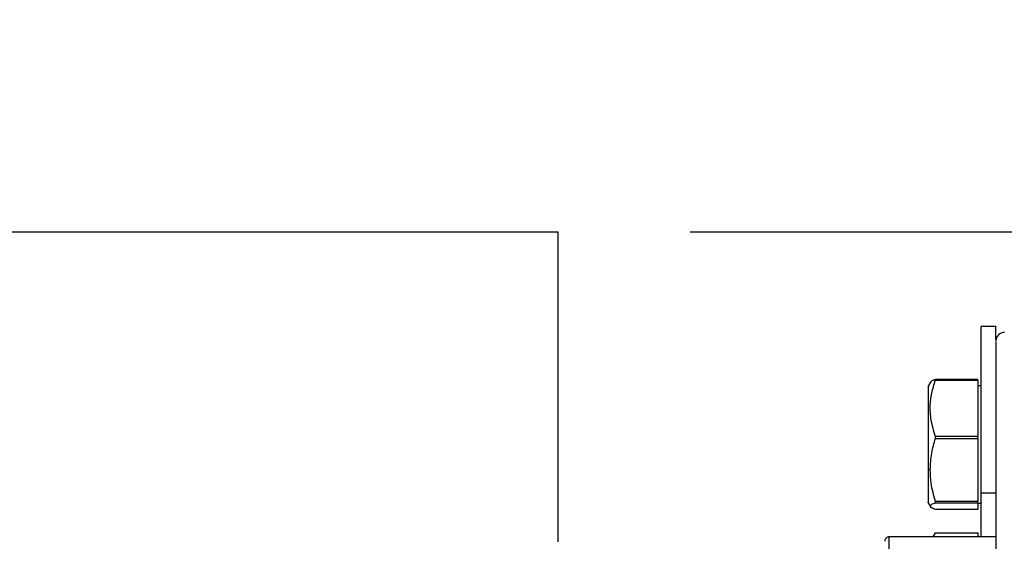
# Model space of a CAD drawing. Units: inches. Extents: x -2 to 332, y 6 to 219.
# Drawn here: x 127 to 134, y 181 to 185 of the extents above; entities that cross this region are included whole.
import ezdxf

# ---------------------------------------------------------------- set-up
doc = ezdxf.new("R2010")
doc.units = ezdxf.units.IN
doc.header["$LTSCALE"] = 6
doc.header["$MEASUREMENT"] = 0
doc.layers.get('0').update_dxf_attribs({"lineweight": 25})
doc.layers.add('Dimensions(ANSI)', color=7, linetype='Continuous', lineweight=25)
doc.styles.add('WattsCenBigText', font='arial.ttf', dxfattribs={"width": 0.8999999761581421})
doc.dimstyles.new('Dec 3.123[2.12]BigText', dxfattribs={"dimscale": 12.30769230769231, "dimtxt": 0.1500000059604645, "dimasz": 0.1968503892421722, "dimexe": 0.04, "dimexo": 0.04, "dimgap": 0.03149606299212598, "dimtad": 1, "dimtih": 1, "dimtoh": 1, "dimdec": 3, "dimrnd": 1e-08, "dimzin": 4, "dimdsep": 46, "dimtxsty": 'WattsCenBigText', "dimcen": 0.09, "dimdle": 0.09, "dimclrd": 7, "dimclre": 7, "dimclrt": 7, "dimadec": 0, "dimazin": 1, "dimtfac": 0.7333332896232605, "dimtdec": 3, "dimtofl": 0, "dimtmove": 0, "dimatfit": 3, "dimfxl": 1, "dimtolj": 1, "dimtzin": 4, "dimlwd": 25, "dimlwe": 25, "dimarcsym": 0})

# ---------------------------------------------------------------- blocks, each defined once
blk = doc.blocks.new('*D3')
at = {"layer": 'Defpoints', "color": 0, "linetype": 'Continuous', "transparency": 16777216}
for p in [(137.2372329622452, 192.5976761408324), (27.28490614665255, 183.3790760881825), (137.2372329622452, 182.0440889471967)]:
    blk.add_point(p, dxfattribs=at)
at = {"layer": 'Dimensions(ANSI)', "color": 7, "linetype": 'Continuous', "lineweight": 25, "transparency": 16777216}
for p, q in [((27.28490614665255, 184.3636914727979), (27.28490614665255, 193.0899838331401)), ((137.2372329622452, 183.0287043318121), (137.2372329622452, 193.0899838331401)), ((29.70768016809467, 192.5976761408324), (134.8144589408031, 192.5976761408324))]:
    blk.add_line(p, q, dxfattribs=at)
at = {"layer": 'Dimensions(ANSI)', "color": 7, "linetype": 'Continuous', "transparency": 16777216}
for points in [[(29.70768016809467, 193.0014718110728), (29.70768016809467, 192.1938804705921), (27.28490614665255, 192.5976761408324)], [(134.8144589408031, 193.0014718110728), (134.8144589408031, 192.1938804705921), (137.2372329622452, 192.5976761408324)]]:
    blk.add_solid(points, dxfattribs=at)
at = {"layer": 'Dimensions(ANSI)', "color": 7, "linetype": 'Continuous', "lineweight": 25, "transparency": 16777216, "insert": (61.16000536802518, 195.3515704806051), "char_height": 1.846153919513409, "attachment_point": 2, "style": 'WattsCenBigText'}
blk.add_mtext('\\A1;110.0 [2793]', dxfattribs=at)
blk = doc.blocks.new('*D13')
at = {"layer": 'Defpoints', "color": 0, "linetype": 'Continuous', "transparency": 16777216}
for p in [(131.129732962427, 183.3790760881825), (135.9008223597748, 179.7204030997475), (143.6458519905135, 179.7204030997475)]:
    blk.add_point(p, dxfattribs=at)
at = {"layer": 'Dimensions(ANSI)', "color": 7, "linetype": 'Continuous', "lineweight": 25, "transparency": 16777216}
for p, q in [((143.6458519905135, 185.8018501096246), (143.6458519905135, 188.2246241310667)), ((143.6458519905135, 188.2246241310667), (151.5285531358293, 188.2246241310667)), ((132.1143483470424, 183.3790760881825), (144.1381596828212, 183.3790760881825)), ((136.8854377443902, 179.7204030997475), (144.1381596828212, 179.7204030997475)), ((143.6458519905135, 177.2976290783054), (143.6458519905135, 174.8748550568632))]:
    blk.add_line(p, q, dxfattribs=at)
at = {"layer": 'Dimensions(ANSI)', "color": 7, "linetype": 'Continuous', "transparency": 16777216}
for points in [[(143.2420563202732, 185.8018501096246), (144.0496476607539, 185.8018501096246), (143.6458519905135, 183.3790760881825)], [(143.2420563202732, 177.2976290783054), (144.0496476607539, 177.2976290783054), (143.6458519905135, 179.7204030997475)]]:
    blk.add_solid(points, dxfattribs=at)
at = {"layer": 'Dimensions(ANSI)', "color": 7, "linetype": 'Continuous', "lineweight": 25, "transparency": 16777216, "insert": (147.7810244892768, 189.7953932270585), "char_height": 1.846153919513409, "attachment_point": 5, "style": 'WattsCenBigText'}
blk.add_mtext('\\A1;3.7 [93]', dxfattribs=at)
blk = doc.blocks.new('A$C57B05F4F')
at = {"color": 7, "linetype": 'Continuous', "lineweight": 25}
for p, q in [((4.109627913821529, 1.433126037860429), (5.776294580488195, 1.433126037860429)), ((5.776294580488195, 1.304653815616305), (5.776294580488195, 1.433126037860429)), ((5.957822358255891, 1.393936050661548), (5.951711247144766, 1.393936050661548)), ((5.950322358255962, 1.372042702290633), (5.932733741583741, 1.372042702290633)), ((5.932733741583746, 1.37171827447446), (5.950322358255967, 1.371718274474459)), ((5.950322358255967, 1.371718274474459), (5.950322358256091, 1.348363474592343)), ((5.930681752814072, 1.370937457411621), (5.929685714015198, 1.369212267605663)), ((5.951711247144765, 1.369352717328216), (5.950322358255868, 1.369352717328217)), ((5.950322358256091, 1.348363474592343), (5.932733741583871, 1.348363474592343)), ((5.932733741583872, 1.347579001544645), (5.950322358256091, 1.347579001544643)), ((5.950322358256091, 1.347579001544643), (5.950322358256004, 1.321367934074372)), ((5.929766802700485, 1.335045018834544), (5.930568678074366, 1.334473467809508)), ((5.951711247145099, 1.324928565699372), (5.957822358256211, 1.324928565699366)), ((5.929685714015195, 1.320882055939691), (5.930681752814115, 1.319156866133657)), ((5.950322358256004, 1.321367934074372), (5.932733741583784, 1.321367934074372)), ((5.93273374158378, 1.320907888842848), (5.950322358256001, 1.320907888842848)), ((5.950322358256001, 1.320907888842848), (5.950322358255788, 1.318051621254693)), ((5.950322358255868, 1.32074160621711), (5.951711247144765, 1.320741606217108)), ((5.950322358255788, 1.318051621254693), (5.932733741583567, 1.318051621254693)), ((5.957822358259289, 1.306737148949649), (5.913447358258766, 1.306737148949651)), ((5.932010765059223, 1.307282264279168), (5.931696042589627, 1.306737148971543)), ((5.931805464415863, 1.306737148971543), (5.932733741582336, 1.308425441727504)), ((5.932733741582336, 1.308425441727504), (5.950322358254557, 1.308425441727501)), ((5.950322358254557, 1.308425441727501), (5.950322358254585, 1.306737148971543))]:
    blk.add_line(p, q, dxfattribs=at)
for centre, radius, start, end in [((5.961294580519327, 1.387987148972016), 0.00347222225581767, 89.20912738426887, 179.9999999980947), ((5.913447358274981, 1.305001037815606), 0.001736111131032558, 88.78577083610877, 180.0000000024044)]:
    blk.add_arc(centre, radius, start, end, dxfattribs=at)
for points, knots in [([(5.951711247145099, 1.324928565699372), (5.951711247145107, 1.327711465457106), (5.951711247145127, 1.333443959582375), (5.951711247145139, 1.342867690043853), (5.951711247145138, 1.352709168405189), (5.95171124714512, 1.362451987988019), (5.951711247145088, 1.37145623973489), (5.951711247145044, 1.379201387411484), (5.951711247144987, 1.385329568678689), (5.951711247144926, 1.389877817685385), (5.951711247144862, 1.392754046307202), (5.951711247144814, 1.394091260181611), (5.951711247144781, 1.393812399861256), (5.951711247144775, 1.393757930344899)], [0, 0, 0, 0, 0.09174569704986797, 0.1889869255602078, 0.2902708555785546, 0.3937041759100272, 0.4971374962414984, 0.5984214262598384, 0.6956626547701728, 0.7874083518200341, 0.8791540488698882, 0.9763952773802155, 1, 1, 1, 1]), ([(5.957822358256051, 1.388569290944329), (5.957822358256047, 1.388924757608553), (5.957822358256021, 1.390792549306639), (5.957822358255974, 1.392668317450985), (5.957822358255921, 1.394095518507589), (5.957822358255893, 1.393813095715425), (5.957822358255887, 1.393757930344899)], [0, 0, 0, 0, 0.0920945377075157, 0.483908704475085, 0.899192386973317, 1, 1, 1, 1]), ([(5.95782235825877, 1.387703430081041), (5.957822358258781, 1.387764255108255), (5.957822358258815, 1.387954432105937), (5.957822358258872, 1.385865478826002), (5.957822358258941, 1.381646145711287), (5.957822358259003, 1.37536512133584), (5.957822358259065, 1.367392821053398), (5.957822358259119, 1.358106689868311), (5.957822358259152, 1.350807308559723), (5.957822358259167, 1.347225523065459)], [0, 0, 0, 0, 0.07640859469120162, 0.238900955763272, 0.3991718003181997, 0.5562217945120138, 0.7091731399975097, 0.8572920930609105, 0.9999999999999999, 0.9999999999999999, 0.9999999999999999, 0.9999999999999999]), ([(5.932733741583871, 1.348363474592343), (5.932044429493342, 1.350625118631989), (5.930745614183209, 1.354886552524022), (5.930417737862939, 1.360946989215975), (5.93110151613382, 1.366503351569117), (5.932167995955375, 1.369910730157516), (5.932733741583746, 1.37171827447446)], [0, 0, 0, 0, 0.2945946095855066, 0.5550809197601, 0.7639795713553802, 1, 1, 1, 1]), ([(5.932733741583741, 1.372042702290633), (5.931982478910843, 1.371766539709984), (5.930932604146086, 1.371380607951556), (5.930829102470952, 1.370982588634362), (5.930799663862883, 1.370869381435849)], [0, 0, 0, 0, 0.715573607553279, 1, 1, 1, 1]), ([(5.932733741583746, 1.37171827447446), (5.932733741583746, 1.371780127676756), (5.932733741583744, 1.371890579823708), (5.932733741583741, 1.371996220425741), (5.932733741583741, 1.372042702290633)], [0, 0, 0, 0, 0.5599999999994967, 1, 1, 1, 1]), ([(5.950322358255967, 1.371718274474459), (5.950322358255967, 1.371780127676754), (5.950322358255963, 1.371890579823708), (5.950322358255962, 1.371996220425739), (5.950322358255962, 1.372042702290633)], [0, 0, 0, 0, 0.560000000000441, 1, 1, 1, 1]), ([(5.929766802700314, 1.369165451031481), (5.929766802700325, 1.369166268269561), (5.929766802700351, 1.369168221511918), (5.929766802700396, 1.367387931722407), (5.929766802700428, 1.364217616684282), (5.929766802700462, 1.359586963714857), (5.929766802700486, 1.353745552010238), (5.929766802700499, 1.34726958125672), (5.929766802700499, 1.340818912244051), (5.92976680270049, 1.336924406694655), (5.929766802700485, 1.335045018834544)], [0, 0, 0, 0, 0.08894030428688159, 0.2125720449499374, 0.3362037856129755, 0.4687642393941062, 0.6062860224749455, 0.7438078055557904, 0.8763682593369384, 1, 1, 1, 1]), ([(5.930568678074366, 1.334473467809508), (5.930691658539288, 1.336816177851652), (5.930924596859454, 1.341253524402529), (5.93215359608215, 1.34555058609468), (5.932733741583872, 1.347579001544645)], [0, 0, 0, 0, 0.5279529140411908, 1, 1, 1, 1]), ([(5.932733741583872, 1.347579001544645), (5.932733741583872, 1.347725578534279), (5.932733741583871, 1.347987323158625), (5.932733741583872, 1.34824853943204), (5.932733741583871, 1.348363474592343)], [0, 0, 0, 0, 0.5599999999994709, 1, 1, 1, 1]), ([(5.950322358256091, 1.347579001544643), (5.950322358256093, 1.347725578534277), (5.950322358256093, 1.347987323158623), (5.950322358256091, 1.34824853943204), (5.950322358256091, 1.348363474592343)], [0, 0, 0, 0, 0.5599999999999529, 1, 1, 1, 1]), ([(5.957822358259167, 1.347225523065459), (5.957822358259182, 1.343392339575059), (5.957822358259213, 1.335580630033261), (5.957822358259255, 1.322054952932913), (5.957822358259291, 1.307026070185277), (5.957822358259321, 1.290526288590309), (5.957822358259346, 1.272828156184731), (5.95782235825936, 1.254228668435413), (5.957822358259373, 1.235092217931653), (5.957822358259369, 1.21581218926327), (5.957822358259364, 1.19678883464427), (5.957822358259346, 1.178400933557695), (5.957822358259325, 1.160982135553361), (5.957822358259294, 1.144803108647571), (5.957822358259261, 1.130061505868154), (5.957822358259222, 1.11670044654943), (5.957822358259179, 1.10450127448704), (5.957822358259131, 1.093361084340525), (5.957822358259074, 1.083432261349744), (5.957822358259012, 1.075036910440186), (5.957822358258946, 1.068422151930868), (5.957822358258879, 1.063960670320348), (5.95782235825882, 1.061697980488269), (5.957822358258783, 1.061834508533147), (5.95782235825877, 1.061881978929105)], [0, 0, 0, 0, 0.04261373720037601, 0.08684325661258714, 0.1325157675530251, 0.1794121682041267, 0.2272703408676846, 0.2757918763615039, 0.3246520254027964, 0.3735121744440887, 0.422033709937908, 0.469891882601466, 0.5167882832525675, 0.5624607941930058, 0.6066903136052171, 0.6493040508055944, 0.6919177880059685, 0.7361473074181795, 0.7818198183586189, 0.82871621900972, 0.8765743916732787, 0.9250959271670993, 0.9739560762083914, 1, 1, 1, 1]), ([(5.929766802700485, 1.335045018834544), (5.929766802700476, 1.333285257888711), (5.929766802700458, 1.329638645651501), (5.929766802700426, 1.325192369882151), (5.92976680270038, 1.322098865926572), (5.929766802700343, 1.32066187113033), (5.929766802700321, 1.320877054875597), (5.929766802700316, 1.320928872513875)], [0, 0, 0, 0, 0.2150656164236796, 0.4456633217778777, 0.6848915886561755, 0.9241198555344857, 1, 1, 1, 1]), ([(5.932733741583784, 1.321367934074372), (5.932026026816077, 1.323906319363999), (5.930824838779287, 1.328214662473105), (5.930643270242152, 1.332650948395628), (5.930568678074366, 1.334473467809508)], [0, 0, 0, 0, 0.5891790011487755, 1, 1, 1, 1]), ([(5.951711247144988, 1.306737148949646), (5.951711247144999, 1.307766725034055), (5.951711247145029, 1.310683387693855), (5.951711247145068, 1.316852424492525), (5.951711247145088, 1.322289217277351), (5.951711247145099, 1.324928565699372)], [0, 0, 0, 0, 0.2191939124121575, 0.6209494463483154, 0.9999999999999999, 0.9999999999999999, 0.9999999999999999, 0.9999999999999999]), ([(5.951711247144761, 1.320928583845507), (5.951711247144766, 1.32087894862015), (5.951711247144786, 1.320672353899928), (5.951711247144818, 1.321713668829712), (5.951711247144843, 1.323503898079084), (5.951711247144848, 1.324163036390534)], [0, 0, 0, 0, 0.166526411136184, 0.6931262439180376, 1, 1, 1, 1]), ([(5.932733741583567, 1.318051621254693), (5.93204442949307, 1.318328217954257), (5.930745614182996, 1.318849386860277), (5.930417737862813, 1.319590571926332), (5.931101516133776, 1.32027010922819), (5.932167995955382, 1.32068682806422), (5.93273374158378, 1.320907888842848)], [0, 0, 0, 0, 0.2945946095854162, 0.555080919759977, 0.7639795713552865, 0.9999999999999999, 0.9999999999999999, 0.9999999999999999, 0.9999999999999999]), ([(5.93273374158378, 1.320907888842848), (5.93273374158378, 1.320992612630189), (5.932733741583782, 1.321143905107581), (5.932733741583784, 1.321299480778963), (5.932733741583784, 1.321367934074372)], [0, 0, 0, 0, 0.5600000000001233, 1, 1, 1, 1]), ([(5.950322358256001, 1.320907888842848), (5.950322358256001, 1.320992612630189), (5.950322358256001, 1.321143905107581), (5.950322358256004, 1.321299480778963), (5.950322358256004, 1.321367934074372)], [0, 0, 0, 0, 0.5599999999997725, 1, 1, 1, 1]), ([(5.913447358258772, 1.306515809484077), (5.913447358258775, 1.30658505861704), (5.913447358258795, 1.306998929294398), (5.913447358258837, 1.305130099039395), (5.913447358258885, 1.300958479069322), (5.913447358258933, 1.2946411416793), (5.913447358258956, 1.289010421963614), (5.913447358258971, 1.286269609143968)], [0, 0, 0, 0, 0.05020492050236484, 0.300052052144207, 0.5437377390484762, 0.7779094827873616, 1, 1, 1, 1])]:
    blk.add_open_spline(points, degree=3, knots=knots, dxfattribs=at)

msp = doc.modelspace()

# ---------------------------------------------------------------- block references
at = {"xscale": 18, "yscale": 18, "zscale": 18}
msp.add_blockref('A$C57B05F4F', (27.15643051363901, 157.582807406695), dxfattribs=at)

# ---------------------------------------------------------------- dimensions: what is measured, and where the dimension line sits
at = {"layer": 'Dimensions(ANSI)', "color": 7, "linetype": 'Continuous', "lineweight": 25}
for base, p1, p2, angle, picture, middle in [((137.2372329622452, 192.5976761408324), (27.28490614665255, 183.3790760881825), (137.2372329622452, 182.0440889471967), 180, '*D3', (61.16000536802518, 192.5976761408324)), ((143.6458519905135, 179.7204030997475), (131.129732962427, 183.3790760881825), (135.9008223597748, 179.7204030997475), 90, '*D13', (147.7810244892768, 188.2246241310667))]:
    dim = msp.add_linear_dim(base=base, p1=p1, p2=p2, angle=angle, dimstyle='Dec 3.123[2.12]BigText', override={"dimexo": 0.08, "dimdec": 1, "dimtdec": 1, "dimatfit": 1, "dimtvp": -0.25}, dxfattribs=at)
    dim.commit()
    dim.dimension.update_dxf_attribs({"geometry": picture, "text_midpoint": middle, "dimtype": 160})

doc.saveas('drawing.dxf')
